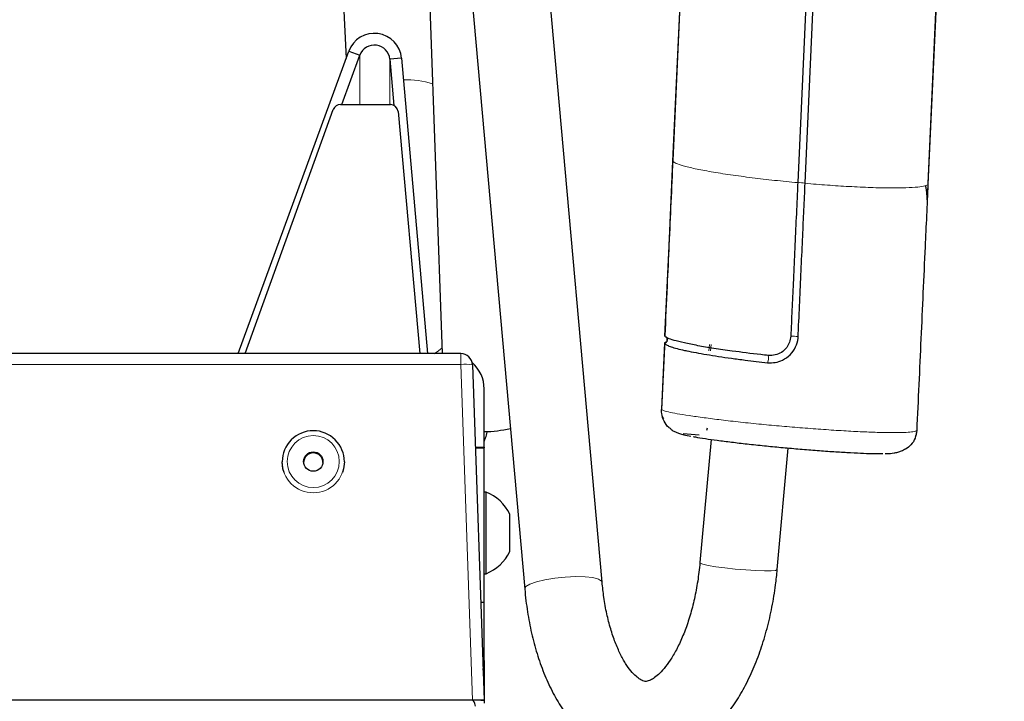
# Model space of a CAD drawing. Units: millimetres. Extents: x 1 to 203, y 1 to 174.
# Drawn here: x 135 to 137, y 63 to 65 of the extents above; entities that cross this region are included whole.
import ezdxf

# ---------------------------------------------------------------- set-up
doc = ezdxf.new("R2010")
doc.units = ezdxf.units.MM
doc.layers.add('-FORMAT-', color=7, linetype='Continuous')
doc.styles.add('SLDTEXTSTYLE0', font='TXT', dxfattribs={"width": 0.7})
doc.dimstyles.new('SLDDIMSTYLE2', dxfattribs={"dimtxt": 2, "dimasz": 2.5, "dimexe": 0, "dimexo": 0.0625, "dimgap": 0.5, "dimtad": 1, "dimdec": 0, "dimlfac": 60, "dimrnd": 1e-09, "dimzin": 12, "dimdsep": 46, "dimtxsty": 'SLDTEXTSTYLE0', "dimsah": 1, "dimcen": 0.09, "dimadec": 0, "dimazin": 3, "dimtfac": 1, "dimtdec": 0, "dimtofl": 0, "dimtmove": 0, "dimatfit": 3, "dimfxl": 0, "dimfrac": 2, "dimtolj": 1, "dimtzin": 12, "dimarcsym": 0})

# ---------------------------------------------------------------- blocks, each defined once
blk = doc.blocks.new('_D_6')
at = {"layer": '-FORMAT-'}
for p, q in [((59.2339, 40.8925), (59.2339, 81.5361)), ((141.1946, 40.8925), (141.1946, 81.5361)), ((59.2339, 80.5361), (141.1946, 80.5361))]:
    blk.add_line(p, q, dxfattribs=at)
for points in [[(59.2339, 80.5361), (61.7339, 80.1361), (61.7339, 80.9361)], [(141.1946, 80.5361), (138.6946, 80.9361), (138.6946, 80.1361)]]:
    blk.add_solid(points, dxfattribs=at)
at = {"layer": '-FORMAT-', "insert": (97.6532, 83.1143), "char_height": 2, "attachment_point": 1, "style": 'SLDTEXTSTYLE0'}
blk.add_mtext('4918', dxfattribs=at)

msp = doc.modelspace()

# ---------------------------------------------------------------- linework, layer by layer
at = {"color": 7, "linetype": 'Continuous'}
for p, q in [((135.87422869, 65.23057434), (135.92193056, 63.87820978)), ((135.93347865, 65.23100267), (136.09916074, 63.37318491)), ((136.26516856, 63.38798966), (136.10068458, 65.23237286)), ((136.45033158, 65.02601442), (136.41684539, 64.29241345)), ((136.45023556, 65.02391076), (136.41684539, 64.29241345)), ((136.41716667, 64.29111468), (136.45065285, 65.02471566)), ((136.71840952, 64.97832271), (136.68493498, 64.24497709)), ((136.70076622, 64.2440143), (136.73423141, 64.97715535)), ((136.99777317, 64.97518653), (136.96428699, 64.24158556)), ((136.96456734, 64.24282986), (136.99805352, 64.97643084)), ((136.96456734, 64.24282986), (136.99805352, 64.97643084)), ((135.69607524, 64.89762445), (135.71618779, 64.51138527)), ((135.48416159, 63.87820978), (135.72191524, 64.52701489)), ((135.70656999, 64.41248591), (135.74540755, 64.5184696)), ((135.72191524, 64.52701489), (135.74540755, 64.5184696)), ((135.834842, 64.51220914), (135.80993713, 64.51003157)), ((135.834842, 64.51220914), (135.89068743, 63.87820978)), ((135.80993713, 64.51003157), (135.81869234, 64.41063585)), ((135.70400165, 64.4124863), (135.81101208, 64.41247026)), ((135.49918135, 63.87820978), (135.6882994, 64.40162899)), ((135.82762655, 64.39758744), (135.87448124, 63.87820978)), ((136.68493507, 64.24497711), (136.68492339, 64.24472175)), ((136.70074517, 64.24355438), (136.70076622, 64.2440143)), ((136.96307994, 64.21031488), (136.96446399, 64.24057058)), ((136.96307994, 64.21031488), (136.96446399, 64.24057058)), ((136.39935398, 63.90002481), (136.39935095, 63.90002908)), ((136.40479309, 63.91124141), (136.40433599, 63.91138153)), ((135.96205751, 63.87820978), (134.52909876, 63.87820978)), ((135.96205751, 63.87820978), (135.96205751, 63.87819455)), ((135.98704228, 63.85408174), (136.01221434, 63.13456601)), ((136.0122448, 63.6775489), (136.0122448, 63.80247275)), ((136.48987188, 63.71381878), (136.49126212, 63.71905086)), ((136.48987188, 63.71381878), (136.49126212, 63.71905086)), ((136.43942087, 63.7070483), (136.47310061, 63.70399604)), ((136.43942087, 63.7070483), (136.47310061, 63.70399604)), ((136.49905387, 63.6941295), (136.47508538, 63.42982928)), ((135.99321823, 63.6775489), (136.0122448, 63.6775489)), ((135.99327928, 63.67580392), (136.0122448, 63.67580392)), ((136.0122448, 63.6775489), (136.0122448, 63.67580392)), ((136.0122448, 63.34441862), (136.0122448, 63.67580392)), ((136.6410709, 63.41477661), (136.66473348, 63.67570342)), ((135.57891147, 63.64624523), (135.57891147, 63.64615798)), ((135.7122448, 63.64615798), (135.7122448, 63.64624523)), ((136.01641147, 63.58103401), (136.0122448, 63.58103401)), ((136.01641147, 63.41250535), (136.01641147, 63.58103401)), ((136.0672448, 63.45353401), (136.0672448, 63.53353401)), ((136.0122448, 63.40603401), (136.01641147, 63.40603401)), ((136.01641147, 63.40603401), (136.01641147, 63.41250535)), ((136.0122448, 63.34441862), (136.0048727, 63.34441862)), ((136.0122448, 63.21949477), (136.0122448, 63.34441862)), ((136.0122448, 63.21949477), (136.0122448, 63.21774979)), ((136.0122448, 63.21774979), (136.0122448, 63.13369299)), ((135.9871991, 63.13456707), (134.50395718, 63.13456707)), ((136.01224479, 63.13369405), (136.01221432, 63.13456707)), ((136.0122448, 63.13369299), (136.0122448, 63.12827538))]:
    msp.add_line(p, q, dxfattribs=at)
at = {"color": 8, "linetype": 'Continuous', "lineweight": 18}
for p, q in [((135.74540755, 64.5184696), (135.74540755, 64.41248009)), ((135.80993713, 64.51003157), (135.80993713, 64.41247042)), ((136.39900031, 63.90131329), (136.39250049, 63.75906389)), ((136.39900031, 63.90131329), (136.39250049, 63.75906389)), ((136.49558049, 63.89806263), (136.49430907, 63.88390641)), ((136.49761051, 63.8839062), (136.49888193, 63.89806242)), ((135.96205751, 63.85495369), (135.96205751, 63.87820978)), ((135.96205751, 63.85495369), (134.52909876, 63.85495369)), ((135.98726, 63.13456813), (135.96205751, 63.85495369)), ((136.39284718, 63.75815239), (136.39285128, 63.75813612)), ((136.940425, 63.71389825), (136.94042222, 63.71394889)), ((136.0122448, 63.13369299), (136.01211863, 63.13008637))]:
    msp.add_line(p, q, dxfattribs=at)
at = {"color": 7, "linetype": 'Continuous', "flags": 128}
for points in [[(136.40006002, 63.91553791), (136.40821198, 64.09426502), (136.40886531, 64.10862866), (136.41716787, 64.2911135), (136.41716792, 64.29111449)], [(136.39934655, 63.90005418), (136.39900402, 63.89256044), (136.39284623, 63.75815256)], [(135.58290572, 63.62344271), (135.58058294, 63.63133229), (135.57891147, 63.64615798)], [(135.7122448, 63.64615798), (135.71057333, 63.63133229), (135.70825056, 63.62344271)], [(136.00989445, 63.2008774), (136.0108037, 63.20487191), (136.0122448, 63.21949477)], [(136.00994813, 63.19934293), (136.0108037, 63.20312693), (136.0122448, 63.21774979)], [(136.0122448, 63.21774979), (136.0108037, 63.20312693), (136.00994813, 63.19934293)]]:
    msp.add_lwpolyline(points, dxfattribs=at)
at = {"color": 8, "linetype": 'Continuous', "lineweight": 18, "flags": 128}
for points in [[(136.39285128, 63.75813612), (136.39315548, 63.7647686), (136.39437195, 63.79129855), (136.39923156, 63.89741874), (136.39935095, 63.90002908)], [(135.90447868, 63.87742706), (135.91149703, 63.88202998), (135.92150612, 63.89024299)], [(136.0122448, 63.68973923), (136.01765306, 63.70706916), (136.01849095, 63.71105809)], [(136.47508538, 63.42982928), (136.47565295, 63.42890697), (136.4813292, 63.42655231), (136.49269758, 63.4238825), (136.50891493, 63.42109554), (136.52877849, 63.41839812), (136.55081507, 63.41599031), (136.57339032, 63.41405068), (136.59482993, 63.41272308), (136.61354384, 63.41210598), (136.6281441, 63.41224513), (136.6375479, 63.41313023), (136.64105778, 63.41469563), (136.6410709, 63.41477661)], [(136.11043178, 63.38352915), (136.12436718, 63.38856606), (136.14258914, 63.39301122), (136.16374625, 63.39653495), (136.18626936, 63.39887592), (136.20848805, 63.3998605), (136.22875444, 63.39941568), (136.24556549, 63.39757444), (136.25767439, 63.39447335), (136.26418308, 63.39034238), (136.26516504, 63.38802708)], [(136.09916142, 63.37317733), (136.09916024, 63.37319052), (136.10181648, 63.37827405), (136.11043178, 63.38352915)]]:
    msp.add_lwpolyline(points, dxfattribs=at)
at = {"color": 8, "linetype": 'Continuous', "lineweight": 18}
msp.add_circle((135.64557106, 63.64659954), 0.05582308, dxfattribs=at)
at = {"color": 7, "linetype": 'Continuous'}
msp.add_circle((135.6455749, 63.64661516), 0.02082878, dxfattribs=at)
at = {"color": 8, "linetype": 'Continuous', "lineweight": 18}
for centre, radius, start, end in [((135.84222781, 64.26236046), 0.20349391, 73.06172578, 90.92928105), ((136.69042138, 64.19009742), 0.05490032, 79.13885004, 95.74751306), ((136.67539312, 63.86094236), 0.05463482, 79.08847511, 95.78289315), ((136.59573353, 63.86874781), 0.0264479, 337.87291377, 12.06342129), ((135.97141927, 63.76481356), 0.09062497, 80.07307922, 95.92935549), ((136.39291029, 63.75953234), 0.0006224, 228.82062988, 264.47177093), ((135.64557814, 63.64627531), 0.06666667, 180.02585803, 359.97414197)]:
    msp.add_arc(centre, radius, start, end, dxfattribs=at)
at = {"color": 7, "linetype": 'Continuous'}
for centre, radius, start, end in [((135.70389337, 64.39585965), 0.016627, 89.62686362, 159.69689285), ((135.81116655, 64.39592748), 0.01654349, 5.75866978, 90.5349604), ((135.96205751, 63.85320978), 0.025, 2.00365949, 90), ((135.93730593, 63.80246614), 0.07493887, 0.00504905, 49.13692637), ((135.645555, 63.64622776), 0.06664353, 89.98010443, 179.98498189), ((135.64560128, 63.64622776), 0.06664353, 0.01501811, 90.01989557), ((136.00482309, 64.00982047), 0.29913962, 271.42166568, 282.28100521), ((135.64557179, 63.64429032), 0.02082699, 89.98254848, 179.98253784), ((135.64558448, 63.64429032), 0.02082699, 0.01746216, 90.01745152), ((135.98225847, 63.49353401), 0.09392911, 25.20467189, 68.67830089), ((135.98225847, 63.49353401), 0.09392911, 291.32169911, 334.79532811)]:
    msp.add_arc(centre, radius, start, end, dxfattribs=at)
for centre, major_axis, ratio, start_param, end_param in [((135.77673064, 64.50714603), (0.05833333, 0), 0.9958744139, 0.0872664626, 2.7925268032), ((135.77673064, 64.50714603), (0.03333333, 0), 0.9932371041, 0.0872664626, 2.7925268032), ((135.97472195, 63.49208373), (-0.01253842, 0.35751558), 0.0698838485, 3.1391417631, 3.1415777135), ((135.97472195, 62.7761774), (-0.01253812, -0.35838861), 0.0697140317, 2.8779773532, 3.1440315745), ((135.98722957, 63.13369405), (0.02501524, -0.00000106), 0.0348994708, 0.0000014853, 1.5720157872), ((135.98722957, 63.13369405), (0.02498475, 0.00087302), 0.0348994708, 6.2819658467, 7.8515441984)]:
    msp.add_ellipse(centre, major_axis=major_axis, ratio=ratio, start_param=start_param, end_param=end_param, dxfattribs=at)
for points, knots in [([(136.41684595, 64.29241344), (136.41684594, 64.29241311), (136.41548345, 64.26248349), (136.41141745, 64.17269475), (136.40567489, 64.0474978), (136.40132541, 63.95223046), (136.39970884, 63.91682255)], [0, 0, 0, 0, 0.0000026489, 0.2390595092, 0.7171820609, 1, 1, 1, 1]), ([(136.41684595, 64.29241344), (136.41684594, 64.29241311), (136.41548345, 64.26248349), (136.41141745, 64.17269475), (136.40567489, 64.0474978), (136.40132541, 63.95223046), (136.39970884, 63.91682255)], [0, 0, 0, 0, 0.0000026489, 0.2390595092, 0.7171820609, 1, 1, 1, 1]), ([(136.68492339, 64.24472175), (136.68467539, 64.23919544), (136.68343538, 64.21156393), (136.68114598, 64.16181422), (136.67812214, 64.09548934), (136.67523221, 64.03229424), (136.67248786, 63.97223111), (136.67075473, 63.93427651), (136.66988816, 63.91529914)], [0, 0, 0, 0, 0.0503350141, 0.2516747038, 0.4530142904, 0.6543538769, 0.8271763301, 1, 1, 1, 1]), ([(136.68573511, 63.91458943), (136.6859875, 63.92011654), (136.68724943, 63.94775214), (136.68951945, 63.99749629), (136.69254798, 64.06382107), (136.69542873, 64.12693869), (136.69818227, 64.18684279), (136.69989036, 64.22465069), (136.7007444, 64.24355464)], [0, 0, 0, 0, 0.050405265, 0.2520263252, 0.4536473855, 0.655268446, 0.8276341119, 1, 1, 1, 1]), ([(136.96428577, 64.24158559), (136.96428575, 64.24158526), (136.96224381, 64.19683434), (136.95716364, 64.08638968), (136.94916558, 63.910245), (136.94316399, 63.77885215), (136.94016321, 63.71315586)], [0, 0, 0, 0, 0.0000018827, 0.2540587333, 0.6270301117, 1, 1, 1, 1]), ([(136.96240152, 64.20848131), (136.96238805, 64.21207402), (136.96235097, 64.2219639), (136.96044813, 64.23212236), (136.95923653, 64.23859055)], [0, 0, 0, 0, 0.3632709605, 1, 1, 1, 1]), ([(136.40243531, 63.90310743), (136.40201187, 63.90272997), (136.40129588, 63.90209172), (136.40021154, 63.90154516), (136.39946514, 63.90130296), (136.39906732, 63.90125364), (136.39901957, 63.90129262), (136.39900082, 63.90130792)], [0, 0, 0, 0, 0.29134708659, 0.4926412862, 0.69468951949, 0.88016632893, 1, 1, 1, 1]), ([(136.40243531, 63.90310743), (136.40201187, 63.90272997), (136.40129588, 63.90209172), (136.40021154, 63.90154516), (136.39946514, 63.90130296), (136.39906732, 63.90125364), (136.39901957, 63.90129262), (136.39900082, 63.90130792)], [0, 0, 0, 0, 0.2913470866, 0.4926412862, 0.6946895195, 0.8801663289, 1, 1, 1, 1]), ([(136.40194406, 63.90304479), (136.40190754, 63.90299557), (136.40122518, 63.90207596), (136.40008242, 63.90168138), (136.39900082, 63.90130792)], [0, 0, 0, 0, 0.05352560278, 1, 1, 1, 1]), ([(136.40194406, 63.90304479), (136.40190754, 63.90299557), (136.40122518, 63.90207596), (136.40008242, 63.90168138), (136.39900082, 63.90130792)], [0, 0, 0, 0, 0.05352560276, 1, 1, 1, 1]), ([(136.39935095, 63.90002908), (136.39936507, 63.90006568), (136.39939333, 63.90013888), (136.39984919, 63.90038923), (136.40053629, 63.90076857), (136.40146343, 63.90136445), (136.40224114, 63.90200081), (136.40267941, 63.90245636), (136.4027821, 63.90256309)], [0, 0, 0, 0, 0.17119537744, 0.3424040917, 0.51339224799, 0.68886508398, 0.92710226878, 1, 1, 1, 1]), ([(136.39935398, 63.90002481), (136.40034929, 63.90048423), (136.40243001, 63.90144466), (136.40438933, 63.9041351), (136.40517047, 63.90700834), (136.40509895, 63.9094586), (136.40451409, 63.91082019), (136.40427153, 63.91138489)], [0, 0, 0, 0, 0.23251689399, 0.48608078021, 0.68216318606, 0.86818305339, 1, 1, 1, 1]), ([(136.39935398, 63.90002481), (136.39974921, 63.89954008), (136.40093606, 63.89808447), (136.40499031, 63.8959131), (136.4123315, 63.89302176), (136.42209623, 63.89000754), (136.43483976, 63.88685486), (136.44961251, 63.88360915), (136.46634597, 63.88028729), (136.48928744, 63.87625105), (136.51477966, 63.87220479), (136.54249812, 63.86821794), (136.57721557, 63.86366814), (136.60402686, 63.86062524), (136.62023356, 63.85878589)], [0, 0, 0, 0, 0.04529034131, 0.13600369786, 0.18129190211, 0.27199201095, 0.36268475353, 0.40797070306, 0.49865477497, 0.58933957321, 0.68002280046, 0.77070717426, 0.86139874473, 1, 1, 1, 1]), ([(136.39970884, 63.91682255), (136.39972913, 63.91678926), (136.39976011, 63.91673844), (136.40001661, 63.91657985), (136.40010505, 63.91652516)], [0, 0, 0, 0, 0.6551754026, 1, 1, 1, 1]), ([(136.39970884, 63.91682255), (136.39972913, 63.91678926), (136.39976011, 63.91673844), (136.40001661, 63.91657985), (136.40010505, 63.91652516)], [0, 0, 0, 0, 0.6551754027, 1, 1, 1, 1]), ([(136.62159737, 63.87427527), (136.61627061, 63.87485867), (136.58948804, 63.87779193), (136.54903425, 63.88286057), (136.50433368, 63.88940558), (136.46948719, 63.89529929), (136.44052104, 63.90112808), (136.41896573, 63.90655865), (136.40506785, 63.91140652), (136.40085573, 63.91422202), (136.40006162, 63.91553527), (136.40006002, 63.91553791)], [0, 0, 0, 0, 0.0452431868, 0.2274792602, 0.3584983295, 0.4895111812, 0.6224654403, 0.7553863965, 0.8756943894, 0.9997495412, 1, 1, 1, 1]), ([(136.40468233, 63.91010828), (136.4047864, 63.90979826), (136.40518755, 63.90860325), (136.40491965, 63.90635052), (136.40405831, 63.90409159), (136.40312069, 63.90296861), (136.4027821, 63.90256309)], [0, 0, 0, 0, 0.1201445797, 0.4631232121, 0.8061248128, 1, 1, 1, 1]), ([(136.40294066, 63.91416913), (136.40331175, 63.91362679), (136.40420407, 63.91232269), (136.40482843, 63.91073824), (136.40477129, 63.90980846), (136.40477112, 63.90980568)], [0, 0, 0, 0, 0.4151415289, 0.9982512088, 1, 1, 1, 1]), ([(136.40294066, 63.91416913), (136.40331175, 63.91362679), (136.40420407, 63.91232269), (136.40482843, 63.91073824), (136.40477129, 63.90980846), (136.40477112, 63.90980568)], [0, 0, 0, 0, 0.4151415289, 0.9982512087, 1, 1, 1, 1]), ([(136.62023356, 63.85878589), (136.62573556, 63.85861068), (136.63674175, 63.85826019), (136.65378576, 63.86398801), (136.66958655, 63.87505628), (136.68089225, 63.89183875), (136.68518637, 63.90585766), (136.68566316, 63.91344449), (136.68573511, 63.91458943)], [0, 0, 0, 0, 0.1727461529, 0.3455602302, 0.5526976769, 0.7630338311, 0.9642391344, 1, 1, 1, 1]), ([(136.66988816, 63.91529914), (136.66925551, 63.91101372), (136.66799258, 63.90245893), (136.6613066, 63.890134), (136.65068287, 63.88037296), (136.63660114, 63.87417671), (136.62670992, 63.87424169), (136.62159737, 63.87427527)], [0, 0, 0, 0, 0.1820384194, 0.3633948008, 0.58027487, 0.7830533441, 1, 1, 1, 1]), ([(136.41299127, 63.71671865), (136.41132171, 63.71775736), (136.40489149, 63.72175793), (136.39744923, 63.73319736), (136.39328692, 63.74600187), (136.39273432, 63.75451329), (136.39282859, 63.7574334), (136.39285128, 63.75813612)], [0, 0, 0, 0, 0.12198043262, 0.46980207759, 0.81744104718, 0.9560677616, 1, 1, 1, 1]), ([(136.39432981, 63.74435204), (136.39437877, 63.74371435), (136.39455011, 63.74148274), (136.39579585, 63.73957264), (136.39668562, 63.73820836)], [0, 0, 0, 0, 0.28575427162, 1, 1, 1, 1]), ([(136.39432981, 63.74435204), (136.39437877, 63.74371435), (136.39455011, 63.74148274), (136.39579585, 63.73957264), (136.39668562, 63.73820836)], [0, 0, 0, 0, 0.28575427165, 1, 1, 1, 1]), ([(136.0122448, 63.68992569), (136.01327789, 63.69249568), (136.01584026, 63.69887004), (136.01774518, 63.7061053), (136.01844681, 63.71067434), (136.01852965, 63.71121381)], [0, 0, 0, 0, 0.3733440126, 0.926009535, 1, 1, 1, 1]), ([(136.41255126, 63.71606932), (136.41413497, 63.71491224), (136.41841993, 63.71178157), (136.42467056, 63.70901118), (136.43215637, 63.706214), (136.44129935, 63.70373614), (136.45033922, 63.70193998), (136.45551489, 63.70091162)], [0, 0, 0, 0, 0.0805599309, 0.2179668893, 0.3901781863, 0.6508537876, 1, 1, 1, 1]), ([(136.94016321, 63.71315586), (136.93934089, 63.70761343), (136.93769618, 63.69652804), (136.92902958, 63.68231043), (136.9204397, 63.67623227), (136.91643646, 63.67339959)], [0, 0, 0, 0, 0.348069825, 0.696172739, 1, 1, 1, 1]), ([(136.4607896, 63.70024985), (136.46227706, 63.6999478), (136.46878996, 63.69862522), (136.48597535, 63.69592676), (136.51186631, 63.69224062), (136.54227068, 63.68838927), (136.57639549, 63.68444228), (136.61223376, 63.68064652), (136.64906034, 63.6770572), (136.68572242, 63.6737784), (136.72266266, 63.6707596), (136.75818396, 63.66816404), (136.79123482, 63.6660812), (136.82032246, 63.66459391), (136.84454186, 63.66378265), (136.860288, 63.66351903), (136.86597176, 63.66374023), (136.86728361, 63.66379128)], [0, 0, 0, 0, 0.0222714485, 0.0975166235, 0.1705045085, 0.245569226, 0.3193115865, 0.3952550923, 0.4648138025, 0.5362880201, 0.6091181942, 0.6840223146, 0.7568664486, 0.8318675922, 0.9037976715, 0.9777958275, 1, 1, 1, 1]), ([(136.93708371, 63.69904554), (136.93742265, 63.69965426), (136.93884423, 63.70220739), (136.93945989, 63.7053652), (136.93972709, 63.70778696), (136.93975106, 63.70800413)], [0, 0, 0, 0, 0.221783804, 0.9302145591, 1, 1, 1, 1]), ([(136.93708371, 63.69904554), (136.93742265, 63.69965426), (136.93884423, 63.70220739), (136.93945989, 63.7053652), (136.93972709, 63.70778696), (136.93975106, 63.70800413)], [0, 0, 0, 0, 0.2217838041, 0.9302145591, 1, 1, 1, 1]), ([(136.87272441, 63.66364626), (136.87393594, 63.66366354), (136.88122063, 63.66376747), (136.88854324, 63.66442928), (136.89872811, 63.66642472), (136.90707511, 63.6688879), (136.91308691, 63.67245011), (136.91587861, 63.67410429)], [0, 0, 0, 0, 0.0834056166, 0.5014995877, 0.7103089148, 0.8654759078, 1, 1, 1, 1]), ([(136.09916074, 63.37318491), (136.10000073, 63.36472547), (136.1024226, 63.34033491), (136.10867802, 63.30093439), (136.11886255, 63.25590491), (136.13205144, 63.21294967), (136.14825447, 63.17247195), (136.16757352, 63.13493678), (136.1900506, 63.10095542), (136.21466549, 63.0723638), (136.24065778, 63.04940646), (136.26719053, 63.03192033), (136.29580178, 63.01869838), (136.32618266, 63.01034467), (136.35772597, 63.00742313), (136.38867107, 63.00992761), (136.41863639, 63.01749694), (136.447444, 63.02985414), (136.47505718, 63.04689424), (136.50144101, 63.06866115), (136.52644525, 63.09521476), (136.5497709, 63.12645274), (136.57103044, 63.16198862), (136.58986998, 63.20118859), (136.60605689, 63.24335463), (136.6194958, 63.28785618), (136.63008095, 63.33417472), (136.63715546, 63.37671372), (136.6399445, 63.4038266), (136.6410709, 63.41477661)], [0, 0, 0, 0, 0.0211765671, 0.0610569895, 0.1011719764, 0.1416170016, 0.1824657171, 0.2237468265, 0.2653669518, 0.306806313, 0.3428481051, 0.3773858067, 0.4106729015, 0.446370187, 0.4808644534, 0.5146858689, 0.5483442729, 0.5824279554, 0.6175195504, 0.6540535537, 0.6921877563, 0.7316975502, 0.7720533628, 0.8126629808, 0.8531201546, 0.8933258885, 0.933287363, 0.973056939, 1, 1, 1, 1]), ([(136.47508538, 63.42982928), (136.47440066, 63.42300913), (136.4723975, 63.40305638), (136.4673028, 63.37072148), (136.45918143, 63.33402486), (136.44911189, 63.29994204), (136.43748062, 63.26915828), (136.4247193, 63.24228114), (136.41137895, 63.21980123), (136.39811496, 63.20204463), (136.38567819, 63.18910422), (136.3749033, 63.18078696), (136.36654811, 63.17645097), (136.3609404, 63.17496169), (136.35769914, 63.1749049), (136.35376553, 63.17564093), (136.34705531, 63.17881006), (136.33810648, 63.18548487), (136.32736829, 63.19664517), (136.3156555, 63.21283302), (136.30405555, 63.23349728), (136.29310467, 63.2584712), (136.28327014, 63.28742073), (136.2750176, 63.31991139), (136.26878849, 63.3536667), (136.26632075, 63.37706495), (136.26516856, 63.38798966)], [0, 0, 0, 0, 0.0228406547, 0.0668216383, 0.1106112574, 0.1540621879, 0.1970542879, 0.2394729493, 0.2812302839, 0.3223100989, 0.3628536187, 0.4033157953, 0.4443379352, 0.4877035291, 0.5378518026, 0.5881886237, 0.6303574898, 0.6698276888, 0.7116519153, 0.7524632989, 0.7933130906, 0.8346180033, 0.8765583635, 0.9191276718, 0.962240481, 1, 1, 1, 1])]:
    msp.add_open_spline(points, degree=3, knots=knots, dxfattribs=at)
at = {"color": 8, "linetype": 'Continuous', "lineweight": 18}
for points, knots in [([(136.68493507, 64.24497708), (136.66828071, 64.24659023), (136.63497198, 64.24981651), (136.58593843, 64.25555675), (136.53959827, 64.26178657), (136.49803482, 64.26836466), (136.46363949, 64.27490839), (136.43855727, 64.28100831), (136.4221395, 64.28654115), (136.41882429, 64.28959014), (136.41716669, 64.29111464)], [0, 0, 0, 0, 0.1217256472, 0.2434512945, 0.3726287415, 0.5018061885, 0.6309836355, 0.7601610825, 0.8800805412, 1, 1, 1, 1]), ([(136.96428696, 64.24158552), (136.96267361, 64.2403571), (136.9594469, 64.23790028), (136.94315902, 64.23532813), (136.91819979, 64.2337583), (136.88391443, 64.23343202), (136.84244251, 64.23437098), (136.79668461, 64.23650116), (136.74889035, 64.23954571), (136.71679335, 64.24221818), (136.70074485, 64.24355441)], [0, 0, 0, 0, 0.1209557289, 0.2419114577, 0.372202513, 0.5024935683, 0.6327846236, 0.7630756789, 0.8815378394, 1, 1, 1, 1]), ([(136.94016321, 63.71315586), (136.93967346, 63.71279015), (136.93814827, 63.71165122), (136.93019274, 63.71013653), (136.9137217, 63.70893702), (136.89008792, 63.70855525), (136.86021409, 63.70898723), (136.82451362, 63.71031975), (136.78426072, 63.71246617), (136.74063223, 63.71534798), (136.69568016, 63.71873504), (136.65060068, 63.72242798), (136.60572024, 63.72656063), (136.56174043, 63.73119289), (136.52014892, 63.73600741), (136.48303225, 63.74072179), (136.45105959, 63.74520822), (136.42542668, 63.74933717), (136.40159431, 63.75391079), (136.39620448, 63.75651558), (136.39285128, 63.75813612)], [0, 0, 0, 0, 0.025968451, 0.0808724181, 0.1357675649, 0.1906431539, 0.2455158461, 0.3011473504, 0.3567834903, 0.4121965211, 0.4676196648, 0.5206847809, 0.5737414189, 0.6299481043, 0.6861609888, 0.7416068603, 0.797051091, 0.8527125562, 0.9083671353, 1, 1, 1, 1])]:
    msp.add_open_spline(points, degree=3, knots=knots, dxfattribs=at)

# ---------------------------------------------------------------- dimensions: what is measured, and where the dimension line sits
at = {"layer": '-FORMAT-'}
dim = msp.add_linear_dim(base=(141.19461599, 80.53613213), p1=(59.23391012, 39.89246838), p2=(141.19461599, 39.89246838), angle=0, dimstyle='SLDDIMSTYLE2', dxfattribs=at)
dim.commit()
dim.dimension.update_dxf_attribs({"geometry": '_D_6', "text_midpoint": (100.21426305, 80.53613213), "dimtype": 160})

doc.saveas('drawing.dxf')
